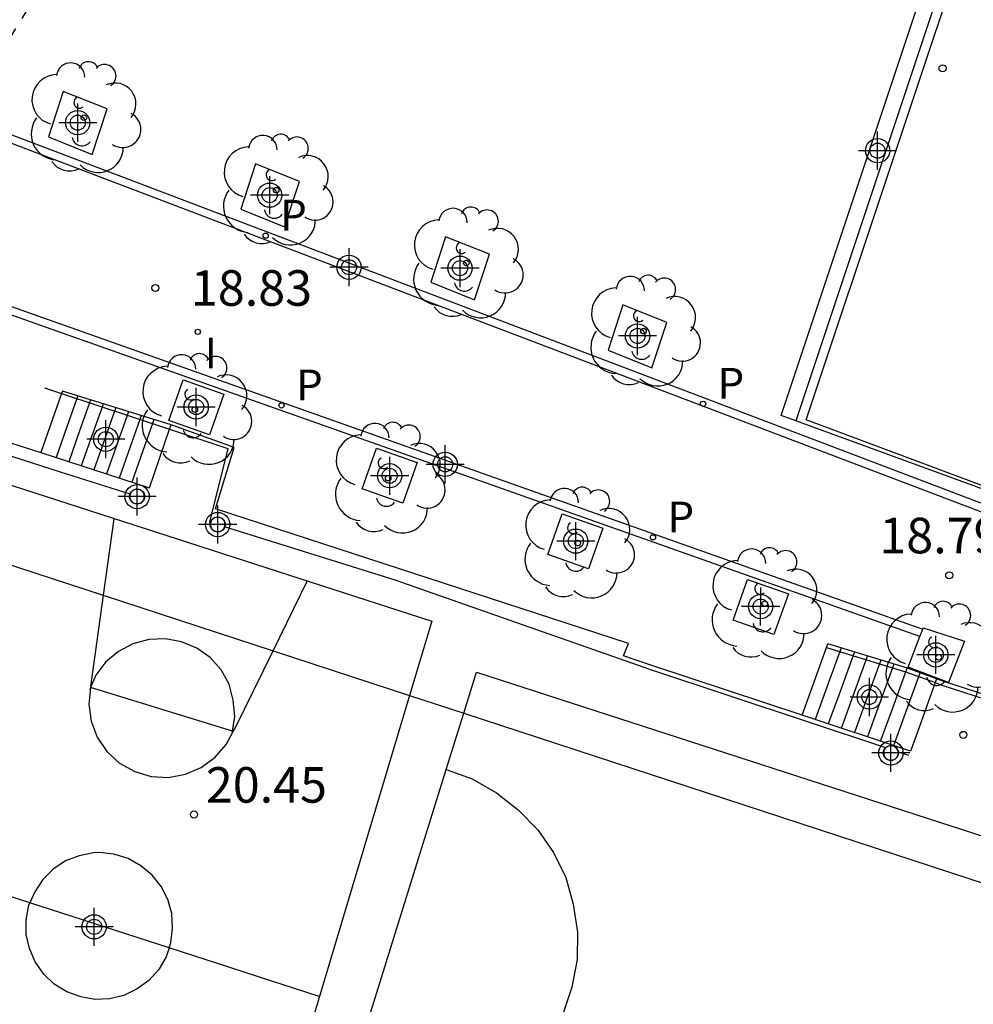
# Model space of a CAD drawing. Units: millimetres. Extents: x 583794 to 584145, y 4797039 to 4797290.
# Drawn here: x 583828 to 583848, y 4797240 to 4797261 of the extents above; entities that cross this region are included whole.
import ezdxf

# ---------------------------------------------------------------- set-up
doc = ezdxf.new("R2010")
doc.units = ezdxf.units.MM
doc.linetypes.add('TRAZOS_NORMALES', pattern=[0.75, 0.5, -0.25])
for name, color, linetype in [('020204', 9, 'Continuous'), ('020308', 9, 'Continuous'), ('060106', 9, 'BARANDILLA'), ('060117', 9, 'Continuous'), ('060141', 9, 'Continuous'), ('060142', 4, 'Continuous'), ('060144', 9, 'Continuous'), ('070105', 6, 'Continuous'), ('070106', 6, 'Continuous'), ('070117', 9, 'Continuous'), ('080121', 9, 'TRAZOS_NORMALES'), ('080124', 9, 'Continuous'), ('100101', 9, 'Continuous'), ('100202', 3, 'Continuous'), ('110101', 9, 'Continuous'), ('110103', 9, 'Continuous'), ('210205', 4, 'Continuous'), ('210305', 4, 'Continuous'), ('270204', 9, 'Continuous'), ('270304', 9, 'Continuous'), ('Centroides', 1, 'Continuous')]:
    doc.layers.add(name, color=color, linetype=linetype)
doc.styles.add('ARIAL', font='ARIAL.TTF', dxfattribs={"height": 1})
doc.styles.add('ROMANS', font='romans__.ttf', dxfattribs={"height": 1})
doc.linetypes.add('BARANDILLA', pattern='A,1,[201,DONOSTI.shx,S=0.1,R=0,X=0,Y=0],1', length=2)

# ---------------------------------------------------------------- blocks, each defined once
blk = doc.blocks.new('Centroide')
for points in [[(0, -0.402), (0, 0.402)], [(0.402, 0), (-0.402, 0)]]:
    blk.add_lwpolyline(points)
for radius in [0.256, 0.159]:
    blk.add_circle((0, 0), radius)
blk = doc.blocks.new('REIND')
blk.add_circle((0, 0), 0.055)
blk = doc.blocks.new('ARBOL')
blk.add_circle((0, 0), 0.0587)
for centre, radius, start, end in [((-0.28, 0.855), 0.3, 359.2878, 173.6078), ((0.097, 0.97), 0.21, 23.1565, 160.4665), ((0.438, 0.881), 0.24, 301.578, 139.328), ((-0.564, 0.381), 0.532, 92.28, 254.58), ((0.656, 0.288), 0.443, 319.8556, 114.7656), ((-0.091, 0.321), 0.12, 119.14, 310.56), ((0.819, -0.249), 0.383, 235.5275, 62.0275), ((-0.556, -0.339), 0.555, 142.64, 266.54), ((-0.039, -0.384), 0.21, 189.64, 323.88), ((0.299, -0.624), 0.532, 224.67, 0.24), ((-0.301, -0.676), 0.45, 213.78, 295.32)]:
    blk.add_arc(centre, radius, start, end)
blk = doc.blocks.new('PLUVI3')
blk.add_circle((0, 0), 0.055)
blk = doc.blocks.new('COTAPU')
blk.add_circle((0, 0), 0.075)

msp = doc.modelspace()

# ---------------------------------------------------------------- linework, layer by layer
at = {"layer": '060106'}
for points in [[(583828.773, 4797252.827, 19.033), (583829.135, 4797252.707, 19.169)], [(583829.135, 4797252.707, 19.169), (583831.413, 4797251.955, 20.023)], [(583831.413, 4797251.955, 20.023), (583832.645, 4797251.548, 20.485), (583832.258, 4797249.997, 20.584), (583832.283, 4797249.989, 20.584)], [(583830.583, 4797250.583, 20.333), (583829.114, 4797251.05, 20.333), (583827.682, 4797251.506, 20.333)], [(583846.523, 4797245.234, 20.833), (583841.565, 4797246.877, 20.718), (583836.17, 4797248.769, 20.592), (583832.574, 4797249.898, 20.585)], [(583846.779, 4797245.15, 20.839), (583847.001, 4797245.076, 20.844)]]:
    msp.add_polyline3d(points, dxfattribs=at)
at = {"layer": '060117'}
for points in [[(583829.154, 4797252.761, 19.197), (583829.135, 4797252.707, 19.199)], [(583829.135, 4797252.707, 19.199), (583828.695, 4797251.462, 19.232)], [(583830.992, 4797250.719, 20.624), (583831.413, 4797251.955, 20.496)], [(583831.413, 4797251.955, 20.496), (583831.445, 4797252.05, 20.486)], [(583845.273, 4797247.349, 19.182), (583845.301, 4797247.428, 19.179)], [(583844.756, 4797245.924, 19.217), (583844.975, 4797246.529, 19.211), (583845.273, 4797247.349, 19.182)], [(583847.56, 4797246.613, 20.506), (583847.161, 4797245.488, 20.549), (583847.044, 4797245.166, 20.552)], [(583847.588, 4797246.693, 20.503), (583847.56, 4797246.613, 20.506)]]:
    msp.add_polyline3d(points, dxfattribs=at)
at = {"layer": '060141'}
for points in [[(583829.457, 4797252.601, 19.355), (583829.248, 4797252.009, 19.37), (583829.018, 4797251.357, 19.387)], [(583829.478, 4797252.66, 19.353), (583829.457, 4797252.601, 19.355)], [(583829.746, 4797252.577, 19.517), (583829.723, 4797252.513, 19.519)], [(583829.723, 4797252.513, 19.519), (583829.516, 4797251.924, 19.535), (583829.285, 4797251.271, 19.552)], [(583829.989, 4797252.425, 19.684), (583829.782, 4797251.839, 19.699), (583829.551, 4797251.185, 19.717)], [(583830.013, 4797252.494, 19.682), (583829.989, 4797252.425, 19.684)], [(583830.28, 4797252.411, 19.847), (583830.254, 4797252.337, 19.849)], [(583830.254, 4797252.337, 19.849), (583830.048, 4797251.755, 19.865), (583829.817, 4797251.099, 19.882)], [(583830.52, 4797252.249, 20.014), (583830.316, 4797251.671, 20.029), (583830.083, 4797251.013, 20.047)], [(583830.786, 4797252.162, 20.179), (583830.582, 4797251.586, 20.193), (583830.349, 4797250.927, 20.211)], [(583830.548, 4797252.328, 20.012), (583830.52, 4797252.249, 20.014)], [(583830.815, 4797252.245, 20.176), (583830.786, 4797252.162, 20.179)], [(583831.082, 4797252.163, 20.341), (583831.051, 4797252.074, 20.344)], [(583831.051, 4797252.074, 20.344), (583830.848, 4797251.502, 20.359), (583830.615, 4797250.841, 20.376)], [(583845.551, 4797247.264, 19.348), (583845.251, 4797246.437, 19.378), (583845.032, 4797245.833, 19.384)], [(583845.83, 4797247.179, 19.515), (583845.527, 4797246.346, 19.544), (583845.307, 4797245.741, 19.55)], [(583845.579, 4797247.343, 19.345), (583845.551, 4797247.264, 19.348)], [(583845.858, 4797247.258, 19.512), (583845.83, 4797247.179, 19.515)], [(583846.108, 4797247.093, 19.681), (583846.136, 4797247.172, 19.678)], [(583845.584, 4797245.65, 19.717), (583845.803, 4797246.254, 19.711), (583846.108, 4797247.093, 19.681)], [(583846.386, 4797247.008, 19.848), (583846.079, 4797246.162, 19.878), (583845.86, 4797245.558, 19.884)], [(583846.414, 4797247.087, 19.845), (583846.386, 4797247.008, 19.848)], [(583846.692, 4797247.002, 20.011), (583846.664, 4797246.923, 20.014)], [(583846.664, 4797246.923, 20.014), (583846.355, 4797246.07, 20.044), (583846.136, 4797245.467, 20.05)], [(583846.412, 4797245.376, 20.217), (583846.631, 4797245.979, 20.211), (583846.942, 4797246.838, 20.181)], [(583846.688, 4797245.284, 20.384), (583846.907, 4797245.886, 20.378), (583847.215, 4797246.738, 20.348)], [(583846.942, 4797246.838, 20.181), (583846.971, 4797246.917, 20.178)], [(583847.215, 4797246.738, 20.348), (583847.242, 4797246.813, 20.345)]]:
    msp.add_polyline3d(points, dxfattribs=at)
at = {"layer": '060142'}
for points in [[(583820.362, 4797261.107, 18.961), (583850.264, 4797249.745, 19.021)], [(583820.305, 4797260.944, 18.961), (583850.22, 4797249.575, 19.022)], [(583847.24, 4797247.583, 19.01), (583827.44, 4797254.588, 19.022), (583827.289, 4797254.643, 19.023), (583827.343, 4797254.802, 19.023), (583827.496, 4797254.747, 19.022), (583847.3, 4797247.741, 19.01)]]:
    msp.add_polyline3d(points, dxfattribs=at)
at = {"layer": '060144'}
for points in [[(583850.353, 4797250.092, 21.93), (583844.844, 4797252.151, 21.85), (583848.503, 4797263.143, 21.892), (583849.589, 4797262.745, 21.898)], [(583845.273, 4797247.349, 19.547), (583846.937, 4797246.839, 19.377), (583847.545, 4797246.618, 20.872), (583847.56, 4797246.613, 20.876)], [(583847.56, 4797246.613, 20.876), (583847.704, 4797246.556, 20.913), (583848.831, 4797246.19, 20.917), (583848.934, 4797246.157, 20.916)]]:
    msp.add_polyline3d(points, dxfattribs=at)
at = {"layer": '070105'}
for points in [[(583831.445, 4797252.05, 20.486), (583829.154, 4797252.761, 19.197)], [(583844.756, 4797245.924, 20.791), (583841.608, 4797246.967, 20.718), (583840.99, 4797247.172, 20.704), (583841.096, 4797247.433, 20.626), (583832.379, 4797250.274, 20.619), (583832.775, 4797251.574, 20.512), (583831.445, 4797252.05, 20.486)], [(583827.589, 4797251.82, 20.652), (583828.695, 4797251.462, 20.643)], [(583828.695, 4797251.462, 20.643), (583830.992, 4797250.719, 20.624)], [(583825.394, 4797242.961, 10.608), (583827.489, 4797249.279, 10.625), (583830.014, 4797248.452, 10.625)], [(583830.014, 4797248.452, 10.625), (583833.596, 4797247.28, 10.625)], [(583847.588, 4797246.693, 20.503), (583846.98, 4797246.914, 19.008), (583845.301, 4797247.428, 19.179)], [(583833.596, 4797247.28, 10.625), (583836.477, 4797246.336, 10.626)], [(583848.962, 4797246.237, 20.589), (583848.874, 4797246.265, 20.548), (583847.747, 4797246.631, 20.544), (583847.588, 4797246.693, 20.503)], [(583836.477, 4797246.336, 10.626), (583837.619, 4797245.962, 10.626)], [(583837.619, 4797245.962, 10.626), (583852.998, 4797240.928, 10.628)], [(583847.044, 4797245.166, 20.844), (583844.756, 4797245.924, 20.791)]]:
    msp.add_polyline3d(points, dxfattribs=at)
at = {"layer": '070106'}
msp.add_polyline3d([(583848.353, 4797263.341, 19.211), (583844.625, 4797252.135, 19.138)], dxfattribs=at)
at = {"layer": '070117'}
for points in [[(583830.881, 4797250.537, 20.587), (583830.88, 4797250.552, 20.587), (583830.878, 4797250.567, 20.587), (583830.874, 4797250.582, 20.587), (583830.869, 4797250.596, 20.587), (583830.862, 4797250.61, 20.587), (583830.854, 4797250.623, 20.587), (583830.845, 4797250.635, 20.587), (583830.835, 4797250.646, 20.587), (583830.823, 4797250.656, 20.587), (583830.811, 4797250.665, 20.587), (583830.798, 4797250.673, 20.587), (583830.784, 4797250.679, 20.587), (583830.769, 4797250.684, 20.587), (583830.754, 4797250.687, 20.587), (583830.739, 4797250.689, 20.587), (583830.724, 4797250.69, 20.587), (583830.709, 4797250.688, 20.587), (583830.694, 4797250.686, 20.587), (583830.679, 4797250.682, 20.587), (583830.665, 4797250.676, 20.587), (583830.652, 4797250.669, 20.587), (583830.639, 4797250.661, 20.587), (583830.627, 4797250.651, 20.587), (583830.616, 4797250.641, 20.587), (583830.606, 4797250.629, 20.587), (583830.598, 4797250.617, 20.587), (583830.591, 4797250.603, 20.587), (583830.585, 4797250.589, 20.587), (583830.583, 4797250.583, 20.587)], [(583830.583, 4797250.583, 20.587), (583830.58, 4797250.575, 20.587), (583830.577, 4797250.56, 20.587), (583830.576, 4797250.545, 20.587), (583830.576, 4797250.529, 20.587), (583830.577, 4797250.514, 20.587), (583830.58, 4797250.499, 20.587), (583830.585, 4797250.485, 20.587), (583830.591, 4797250.471, 20.587), (583830.598, 4797250.457, 20.587), (583830.606, 4797250.445, 20.587), (583830.616, 4797250.433, 20.587), (583830.627, 4797250.423, 20.587), (583830.639, 4797250.413, 20.587), (583830.652, 4797250.405, 20.587), (583830.665, 4797250.398, 20.587), (583830.679, 4797250.392, 20.587), (583830.694, 4797250.388, 20.587), (583830.709, 4797250.386, 20.587), (583830.724, 4797250.384, 20.587), (583830.739, 4797250.385, 20.587), (583830.754, 4797250.387, 20.587), (583830.769, 4797250.39, 20.587), (583830.784, 4797250.395, 20.587), (583830.798, 4797250.401, 20.587), (583830.811, 4797250.409, 20.587), (583830.823, 4797250.418, 20.587), (583830.835, 4797250.428, 20.587), (583830.845, 4797250.439, 20.587), (583830.854, 4797250.451, 20.587), (583830.862, 4797250.464, 20.587), (583830.869, 4797250.478, 20.587), (583830.874, 4797250.492, 20.587), (583830.878, 4797250.507, 20.587), (583830.88, 4797250.522, 20.587), (583830.881, 4797250.537, 20.587)], [(583832.583, 4797249.947, 20.587), (583832.582, 4797249.962, 20.587), (583832.58, 4797249.977, 20.587), (583832.576, 4797249.992, 20.587), (583832.571, 4797250.006, 20.587), (583832.564, 4797250.02, 20.587), (583832.556, 4797250.033, 20.587), (583832.547, 4797250.045, 20.587), (583832.537, 4797250.056, 20.587), (583832.525, 4797250.066, 20.587), (583832.513, 4797250.075, 20.587), (583832.5, 4797250.083, 20.587), (583832.486, 4797250.089, 20.587), (583832.471, 4797250.094, 20.587), (583832.456, 4797250.097, 20.587), (583832.441, 4797250.099, 20.587), (583832.426, 4797250.1, 20.587), (583832.411, 4797250.098, 20.587), (583832.396, 4797250.096, 20.587), (583832.381, 4797250.092, 20.587), (583832.367, 4797250.086, 20.587), (583832.354, 4797250.079, 20.587), (583832.341, 4797250.071, 20.587), (583832.329, 4797250.061, 20.587), (583832.318, 4797250.051, 20.587), (583832.308, 4797250.039, 20.587), (583832.3, 4797250.027, 20.587), (583832.293, 4797250.013, 20.587), (583832.287, 4797249.999, 20.587), (583832.283, 4797249.989, 20.587)], [(583832.282, 4797249.985, 20.587), (583832.279, 4797249.97, 20.587), (583832.278, 4797249.955, 20.587), (583832.278, 4797249.939, 20.587), (583832.279, 4797249.924, 20.587), (583832.282, 4797249.909, 20.587), (583832.287, 4797249.895, 20.587), (583832.293, 4797249.881, 20.587), (583832.3, 4797249.867, 20.587), (583832.308, 4797249.855, 20.587), (583832.318, 4797249.843, 20.587), (583832.329, 4797249.833, 20.587), (583832.341, 4797249.823, 20.587), (583832.354, 4797249.815, 20.587), (583832.367, 4797249.808, 20.587), (583832.381, 4797249.802, 20.587), (583832.396, 4797249.798, 20.587), (583832.411, 4797249.796, 20.587), (583832.426, 4797249.794, 20.587), (583832.441, 4797249.795, 20.587), (583832.456, 4797249.797, 20.587), (583832.471, 4797249.8, 20.587), (583832.486, 4797249.805, 20.587), (583832.5, 4797249.811, 20.587), (583832.513, 4797249.819, 20.587), (583832.525, 4797249.828, 20.587), (583832.537, 4797249.838, 20.587), (583832.547, 4797249.849, 20.587), (583832.556, 4797249.861, 20.587), (583832.564, 4797249.874, 20.587), (583832.571, 4797249.888, 20.587)], [(583832.283, 4797249.989, 20.587), (583832.282, 4797249.985, 20.587)], [(583832.571, 4797249.888, 20.587), (583832.574, 4797249.898, 20.587)], [(583832.574, 4797249.898, 20.587), (583832.58, 4797249.917, 20.587), (583832.582, 4797249.932, 20.587), (583832.583, 4797249.947, 20.587)], [(583846.523, 4797245.234, 20.831), (583846.516, 4797245.228, 20.831), (583846.506, 4797245.216, 20.831), (583846.498, 4797245.204, 20.831), (583846.491, 4797245.19, 20.831), (583846.485, 4797245.176, 20.831), (583846.48, 4797245.162, 20.831), (583846.477, 4797245.147, 20.831), (583846.476, 4797245.132, 20.831), (583846.476, 4797245.116, 20.831), (583846.477, 4797245.101, 20.831), (583846.48, 4797245.086, 20.831), (583846.485, 4797245.072, 20.831), (583846.491, 4797245.058, 20.831), (583846.498, 4797245.044, 20.831), (583846.506, 4797245.032, 20.831), (583846.516, 4797245.02, 20.831), (583846.527, 4797245.01, 20.831), (583846.539, 4797245, 20.831), (583846.552, 4797244.992, 20.831), (583846.565, 4797244.985, 20.831), (583846.579, 4797244.979, 20.831), (583846.594, 4797244.975, 20.831), (583846.609, 4797244.973, 20.831), (583846.624, 4797244.971, 20.831), (583846.639, 4797244.972, 20.831), (583846.654, 4797244.974, 20.831), (583846.669, 4797244.977, 20.831), (583846.684, 4797244.982, 20.831), (583846.698, 4797244.988, 20.831), (583846.711, 4797244.996, 20.831), (583846.723, 4797245.005, 20.831), (583846.735, 4797245.015, 20.831), (583846.745, 4797245.026, 20.831), (583846.754, 4797245.038, 20.831), (583846.762, 4797245.051, 20.831), (583846.769, 4797245.065, 20.831), (583846.774, 4797245.079, 20.831), (583846.778, 4797245.094, 20.831), (583846.78, 4797245.109, 20.831), (583846.781, 4797245.124, 20.831)], [(583846.779, 4797245.15, 20.831), (583846.778, 4797245.154, 20.831), (583846.774, 4797245.169, 20.831), (583846.769, 4797245.183, 20.831), (583846.762, 4797245.197, 20.831), (583846.754, 4797245.21, 20.831), (583846.745, 4797245.222, 20.831), (583846.735, 4797245.233, 20.831), (583846.723, 4797245.243, 20.831), (583846.711, 4797245.252, 20.831), (583846.698, 4797245.26, 20.831), (583846.684, 4797245.266, 20.831), (583846.669, 4797245.271, 20.831), (583846.654, 4797245.274, 20.831), (583846.639, 4797245.276, 20.831), (583846.624, 4797245.277, 20.831), (583846.609, 4797245.275, 20.831), (583846.594, 4797245.273, 20.831), (583846.579, 4797245.269, 20.831), (583846.565, 4797245.263, 20.831), (583846.552, 4797245.256, 20.831), (583846.539, 4797245.248, 20.831), (583846.527, 4797245.238, 20.831), (583846.523, 4797245.234, 20.831)], [(583846.781, 4797245.124, 20.831), (583846.78, 4797245.139, 20.831), (583846.779, 4797245.15, 20.831)]]:
    msp.add_polyline3d(points, dxfattribs=at)
at = {"layer": '080121'}
msp.add_polyline3d([(583820.066, 4797263.89, 23.695), (583827.528, 4797259.339, 23.598), (583829.104, 4797261.955, 23.617)], dxfattribs=at)
at = {"layer": '080124'}
for points in [[(583844.625, 4797252.135, 21.865), (583844.314, 4797252.249, 21.861), (583848.046, 4797263.462, 21.892), (583848.353, 4797263.341, 21.889)], [(583850.34, 4797250.041, 21.925), (583844.625, 4797252.135, 21.865)]]:
    msp.add_polyline3d(points, dxfattribs=at)
at = {"layer": '100101'}
for points in [[(583829.171, 4797259.084, 19.066), (583828.858, 4797258.126, 19.038), (583829.783, 4797257.756, 19.037), (583830.096, 4797258.713, 19.066), (583829.171, 4797259.084, 19.066)], [(583833.226, 4797257.555, 19.073), (583832.913, 4797256.597, 19.045), (583833.838, 4797256.227, 19.044), (583834.151, 4797257.185, 19.073), (583833.226, 4797257.555, 19.073)], [(583837.236, 4797256.017, 19.072), (583836.923, 4797255.059, 19.044), (583837.848, 4797254.689, 19.043), (583838.161, 4797255.647, 19.072), (583837.236, 4797256.017, 19.072)], [(583840.975, 4797254.579, 19.068), (583840.662, 4797253.621, 19.04), (583841.587, 4797253.251, 19.039), (583841.9, 4797254.209, 19.068), (583840.975, 4797254.579, 19.068)], [(583831.7, 4797253.001, 19.025), (583832.559, 4797252.697, 19.025), (583832.255, 4797251.838, 19.025), (583831.396, 4797252.142, 19.025), (583831.7, 4797253.001, 19.025)], [(583835.779, 4797251.558, 19.023), (583836.638, 4797251.254, 19.022), (583836.334, 4797250.395, 19.022), (583835.475, 4797250.699, 19.023), (583835.779, 4797251.558, 19.023)], [(583839.695, 4797250.173, 19.02), (583840.554, 4797249.869, 19.02), (583840.25, 4797249.009, 19.02), (583839.391, 4797249.313, 19.02), (583839.695, 4797250.173, 19.02)], [(583843.606, 4797248.789, 19.018), (583844.466, 4797248.485, 19.018), (583844.162, 4797247.626, 19.017), (583843.302, 4797247.93, 19.018), (583843.606, 4797248.789, 19.018)], [(583847.309, 4797247.764, 19.008), (583848.178, 4797247.481, 18.993), (583847.845, 4797246.614, 18.993), (583846.989, 4797246.933, 19.008), (583847.24, 4797247.583, 19.008)], [(583847.24, 4797247.583, 19.008), (583847.3, 4797247.741, 19.008)], [(583847.3, 4797247.741, 19.008), (583847.309, 4797247.764, 19.008)]]:
    msp.add_polyline3d(points, dxfattribs=at)
at = {"layer": '110101'}
for points in [[(583830.238, 4797250.067, 20.449), (583830.014, 4797248.452, 20.449)], [(583833.596, 4797247.28, 20.449), (583834.318, 4797248.747, 20.449)], [(583830.014, 4797248.452, 20.449), (583829.748, 4797246.527, 20.449), (583829.748, 4797246.504, 20.449)], [(583832.741, 4797245.582, 20.449), (583832.788, 4797245.897, 20.449), (583832.758, 4797246.237, 20.449), (583832.668, 4797246.577, 20.449), (583832.498, 4797246.877, 20.449), (583832.268, 4797247.137, 20.449), (583831.988, 4797247.337, 20.449), (583831.668, 4797247.467, 20.449), (583831.328, 4797247.537, 20.449), (583830.978, 4797247.517, 20.449), (583830.638, 4797247.427, 20.449), (583830.338, 4797247.267, 20.449), (583830.068, 4797247.047, 20.449), (583829.858, 4797246.767, 20.449), (583829.748, 4797246.504, 20.449)], [(583832.755, 4797245.578, 20.449), (583832.788, 4797245.637, 20.449), (583833.596, 4797247.28, 20.449)], [(583829.748, 4797246.504, 20.449), (583829.708, 4797246.157, 20.449), (583829.758, 4797245.797, 20.449), (583829.888, 4797245.457, 20.449), (583830.088, 4797245.157, 20.449), (583830.358, 4797244.907, 20.449), (583830.678, 4797244.737, 20.449), (583831.028, 4797244.627, 20.449), (583831.388, 4797244.607, 20.449), (583831.748, 4797244.677, 20.449), (583832.078, 4797244.817, 20.449), (583832.378, 4797245.037, 20.449), (583832.608, 4797245.307, 20.449), (583832.755, 4797245.578, 20.449)], [(583829.748, 4797246.504, 20.449), (583829.728, 4797246.457, 20.449)], [(583832.741, 4797245.582, 20.449), (583829.748, 4797246.504, 20.449)], [(583832.738, 4797245.557, 20.449), (583832.741, 4797245.582, 20.449)], [(583832.755, 4797245.578, 20.449), (583832.741, 4797245.582, 20.449)], [(583837.25, 4797244.776, 20.479), (583837.798, 4797244.577, 20.479), (583838.308, 4797244.287, 20.479), (583838.768, 4797243.927, 20.479), (583839.178, 4797243.507, 20.479), (583839.508, 4797243.027, 20.479), (583839.768, 4797242.497, 20.479), (583839.927, 4797241.937, 20.479), (583840.017, 4797241.347, 20.479), (583840.007, 4797240.767, 20.479), (583839.897, 4797240.187, 20.479), (583839.717, 4797239.637, 20.479), (583838.997, 4797236.927, 20.479), (583838.757, 4797236.407, 20.479), (583838.467, 4797235.937, 20.479), (583838.107, 4797235.497, 20.479), (583837.697, 4797235.117, 20.479), (583837.237, 4797234.797, 20.479), (583836.737, 4797234.537, 20.479), (583836.207, 4797234.347, 20.479), (583835.667, 4797234.227, 20.479), (583835.107, 4797234.187, 20.479), (583834.547, 4797234.217, 20.479), (583834.002, 4797234.326, 20.479)], [(583831.402, 4797241.013, 20.449), (583831.438, 4797241.117, 20.449), (583831.478, 4797241.427, 20.449), (583831.458, 4797241.737, 20.449), (583831.378, 4797242.037, 20.449), (583831.238, 4797242.307, 20.449), (583831.048, 4797242.547, 20.449), (583830.808, 4797242.747, 20.449), (583830.538, 4797242.897, 20.449), (583830.238, 4797242.987, 20.449), (583829.938, 4797243.027, 20.449), (583829.808, 4797243.017, 20.449), (583829.508, 4797242.957, 20.449), (583829.218, 4797242.847, 20.449), (583828.958, 4797242.677, 20.449), (583828.738, 4797242.457, 20.449), (583828.568, 4797242.197, 20.449), (583828.468, 4797241.964, 20.449)], [(583828.468, 4797241.964, 20.449), (583825.394, 4797242.961, 20.449)], [(583831.402, 4797241.013, 20.449), (583831.338, 4797240.827, 20.449), (583831.188, 4797240.557, 20.449), (583830.978, 4797240.327, 20.449), (583830.728, 4797240.147, 20.449), (583830.448, 4797240.007, 20.449), (583830.148, 4797239.937, 20.449), (583829.838, 4797239.927, 20.449), (583829.538, 4797239.977, 20.449), (583829.248, 4797240.087, 20.449), (583828.978, 4797240.247, 20.449), (583828.758, 4797240.457, 20.449), (583828.578, 4797240.717, 20.449), (583828.458, 4797240.997, 20.449), (583828.388, 4797241.297, 20.449), (583828.388, 4797241.607, 20.449), (583828.448, 4797241.917, 20.449), (583828.468, 4797241.964, 20.449)], [(583831.402, 4797241.013, 20.449), (583828.468, 4797241.964, 20.449)], [(583834.568, 4797239.987, 20.449), (583831.402, 4797241.013, 20.449)]]:
    msp.add_polyline3d(points, dxfattribs=at)
at = {"layer": '110103'}
for points in [[(583825.133, 4797243.045, 20.449), (583827.628, 4797250.917, 20.449), (583836.948, 4797247.907, 20.449)], [(583836.948, 4797247.907, 20.449), (583836.477, 4797246.336, 20.449)], [(583837.619, 4797245.962, 20.479), (583837.888, 4797246.827, 20.479)], [(583837.888, 4797246.827, 20.479), (583852.643, 4797242.049, 20.479)], [(583836.477, 4797246.336, 20.449), (583832.148, 4797231.877, 20.449), (583830.097, 4797232.572, 20.449)], [(583837.25, 4797244.776, 20.479), (583837.619, 4797245.962, 20.479)], [(583834.002, 4797234.326, 20.479), (583837.25, 4797244.776, 20.479)]]:
    msp.add_polyline3d(points, dxfattribs=at)

# ---------------------------------------------------------------- block references
at = {"layer": '020204'}
for p, rotation in [((583847.718, 4797259.571, 21.88), 1.000968575722236), ((583831.113, 4797254.936, 18.834), 359.9987685839998), ((583847.859, 4797248.874, 18.789), 359.9987685839998), ((583848.157, 4797245.506, 20.56), 359.9987685839998), ((583831.928, 4797243.827, 20.45), 359.9987685839998)]:
    msp.add_blockref('COTAPU', p, dxfattribs=dict(at, rotation=rotation))
at = {"layer": '100202', "rotation": 359.9987685839998}
for p in [(583829.606, 4797258.53, 19.023), (583833.661, 4797257.001, 19.03), (583837.671, 4797255.463, 19.029), (583841.41, 4797254.025, 19.025), (583831.946, 4797252.371, 19.036), (583836.024, 4797250.923, 19.018), (583840.02, 4797249.554, 18.957), (583843.969, 4797248.275, 18.919), (583847.634, 4797247.145, 18.945)]:
    msp.add_blockref('ARBOL', p, dxfattribs=at)
at = {"layer": '210205', "rotation": 359.9987685839998}
for p in [(583833.44, 4797256.041, 18.995), (583842.666, 4797252.494, 18.954), (583833.776, 4797252.459, 18.932), (583841.609, 4797249.675, 18.969)]:
    msp.add_blockref('PLUVI3', p, dxfattribs=at)
at = {"layer": '270204', "rotation": 359.9987685839998}
msp.add_blockref('REIND', (583832.009, 4797254.011, 19.035), dxfattribs=at)
at = {"layer": 'Centroides', "rotation": 359.9987685839998}
for p in [(583829.476, 4797258.424), (583846.347, 4797257.833), (583833.525, 4797256.894), (583835.198, 4797255.374), (583837.54, 4797255.354), (583841.284, 4797253.924), (583831.974, 4797252.425), (583830.069, 4797251.745), (583837.227, 4797251.215), (583836.056, 4797250.975), (583830.729, 4797250.535), (583832.428, 4797249.945), (583839.981, 4797249.595), (583843.881, 4797248.215), (583847.576, 4797247.195), (583846.174, 4797246.306), (583846.627, 4797245.126), (583829.822, 4797241.457)]:
    msp.add_blockref('Centroide', p, dxfattribs=at)

# ---------------------------------------------------------------- texts
at = {"layer": '020308', "style": 'ARIAL'}
for s, p in [('18.83', (583831.863, 4797254.561, 18.833)), ('18.79', (583846.384, 4797249.338, 18.788)), ('20.45', (583832.178, 4797244.077, 20.449))]:
    msp.add_text(s, height=0.75, rotation=359.9988, dxfattribs=at).set_placement(p)
at = {"layer": '210305', "style": 'ROMANS'}
for p in [(583833.746, 4797256.147, 18.994), (583834.082, 4797252.565, 18.931), (583842.972, 4797252.6, 18.953), (583841.915, 4797249.78, 18.968)]:
    msp.add_text('P', height=0.65, rotation=359.9988, dxfattribs=at).set_placement(p)
at = {"layer": '270304', "style": 'ROMANS'}
msp.add_text('I', height=0.65, rotation=359.9988, dxfattribs=at).set_placement((583832.152, 4797253.238, 19.034))

doc.saveas('drawing.dxf')
